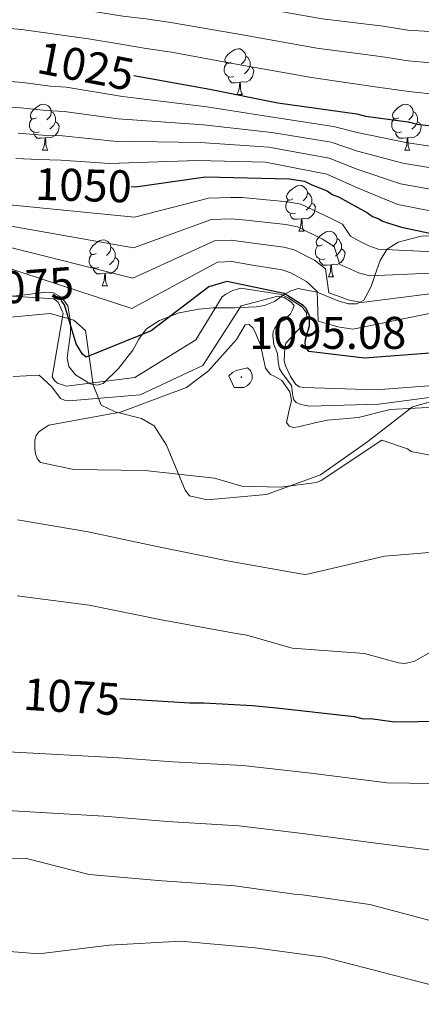
# Model space of a CAD drawing. Units: metres. Extents: x 579087 to 583577, y 4744688 to 4747710.
# Drawn here: x 580391 to 580479, y 4745752 to 4745968 of the extents above; entities that cross this region are included whole.
import ezdxf
from ezdxf.enums import TextEntityAlignment as Align

# ---------------------------------------------------------------- set-up
doc = ezdxf.new("R2010")
doc.units = ezdxf.units.M
doc.header["$MEASUREMENT"] = 0
doc.linetypes.add('TRAZOSX2', pattern=[1.5, 1, -0.5])
for name, color, linetype, lineweight in [('Carátula', 7, 'Continuous', 5), ('Level 1', 19, 'Continuous', 0), ('Level 35', 92, 'TRAZOSX2', 0), ('Level 36', 19, 'Continuous', 40), ('Level 4', 39, 'TRAZOSX2', 30), ('Level 41', 19, 'Continuous', 0), ('Level 5', 39, 'TRAZOSX2', 0), ('Level 7', 19, 'Continuous', 0)]:
    doc.layers.add(name, color=color, linetype=linetype, lineweight=lineweight)
doc.styles.add('Arial', font='ARIAL.TTF', dxfattribs={"height": 0.2})

# ---------------------------------------------------------------- blocks, each defined once
blk = doc.blocks.new('5PATER')
at = {"layer": 'Carátula', "linetype": 'Continuous', "lineweight": 5}
h = blk.add_hatch(color=250, dxfattribs=at)
edge = h.paths.add_edge_path()
edge.add_ellipse((0, 0), major_axis=(-1.33, -1.34), ratio=0.999422, start_angle=0, end_angle=360)

msp = doc.modelspace()

# ---------------------------------------------------------------- linework, layer by layer
at = {"layer": 'Level 1', "color": 19, "linetype": 'Continuous', "lineweight": 0, "ltscale": 0.5}
msp.add_polyline3d([(580483.74, 4745885.21, 1086.09), (580477, 4745883.27, 1089.15), (580467.18, 4745875.66, 1090.4), (580456.84, 4745868.4, 1090.22), (580445.03, 4745864.11, 1089.5), (580432.01, 4745862.93, 1088.57), (580428.14, 4745863.83, 1088.66), (580427.17, 4745865.05, 1089), (580423.11, 4745874.86, 1090.87), (580420.43, 4745879.15, 1090.66), (580417.65, 4745880.76, 1090.35), (580411.84, 4745882.19, 1089.62), (580408.82, 4745883.66, 1087.14), (580407.92, 4745885.9, 1083.9), (580407.01, 4745888.13, 1080.61), (580406.3, 4745893.31, 1075.83), (580405.37, 4745900, 1073.47), (580402.81, 4745902.27, 1073.52), (580397.63, 4745903.73, 1080.71), (580386.51, 4745902.66, 1080.74)], dxfattribs=at)
at = {"layer": 'Level 35', "color": 92, "linetype": 'Continuous', "lineweight": 0, "ltscale": 0.5}
msp.add_polyline3d([(580389.47, 4745907.53, 1080.01), (580392.71, 4745907.88, 1077.47), (580396.09, 4745908.34, 1075.01), (580396.48, 4745908.39, 1074.9), (580398.34, 4745908.23, 1074.44), (580400.16, 4745907.24, 1074.09), (580401.5, 4745905.43, 1073.97), (580402.02, 4745902.37, 1074.5), (580402.05, 4745901.22, 1075.01), (580402.09, 4745899.32, 1076.06), (580401.57, 4745895.7, 1078.09), (580401.31, 4745893.91, 1079.1), (580401.71, 4745892.13, 1080.1), (580403.15, 4745890.28, 1080.35), (580406.35, 4745888.31, 1080.37), (580407.93, 4745888.03, 1080.22), (580409.21, 4745888.42, 1079.97), (580412.57, 4745891.68, 1078.64), (580415.75, 4745895.72, 1077.38), (580417.03, 4745898.12, 1075.75), (580417.77, 4745899.1, 1075.01), (580418.75, 4745900.39, 1074.38), (580421.59, 4745902.2, 1074.39), (580423.94, 4745903.11, 1075.01), (580425.89, 4745903.87, 1075.77), (580430.21, 4745904.69, 1077.87), (580433.35, 4745904.93, 1079.73), (580433.8, 4745904.93, 1080.01), (580438.07, 4745904.95, 1084.05), (580439.2, 4745905, 1085.01), (580442.77, 4745905.17, 1086.51), (580444.57, 4745905.5, 1086.82), (580446.73, 4745906.36, 1086.69), (580448.15, 4745907.37, 1085.01), (580448.62, 4745907.71, 1080.01), (580448.93, 4745907.93, 1076.01), (580449.03, 4745907.98, 1075.01), (580450.19, 4745908.64, 1073.38), (580451.94, 4745909.18, 1072.7), (580456.08, 4745908.37, 1070.01), (580456.13, 4745908.36, 1056.98), (580460.83, 4745906.44, 1061.09), (580463, 4745905.82, 1062.92), (580464.82, 4745905.82, 1064.39), (580465.49, 4745906.2, 1065.01), (580466.31, 4745906.67, 1065.38), (580467.96, 4745909.61, 1062.77), (580468.77, 4745912.03, 1060.01), (580469.87, 4745915.35, 1057.21), (580471.37, 4745917.73, 1055.01), (580471.4, 4745917.79, 1054.97), (580473.82, 4745919.31, 1053.23), (580478.87, 4745920.64, 1051.19), (580483.37, 4745920.76, 1050.01)], dxfattribs=at)
at = {"layer": 'Level 36', "color": 92, "linetype": 'Continuous', "lineweight": 0}
for points in [[(580437.29, 4745958.71, 0.01), (580436.76, 4745958.45, 0.01), (580436.23, 4745958.5, 0.01), (580435.96, 4745958.87, 0.01), (580435.91, 4745959.3, 0.01), (580436.07, 4745959.82, 0.01), (580436.55, 4745960.41, 0.01), (580437.18, 4745960.94, 0.01), (580438.08, 4745961.53, 0.01), (580438.83, 4745961.69, 0.01), (580439.25, 4745961.63, 0.01), (580439.78, 4745961.32, 0.01), (580440.31, 4745960.73, 0.01), (580440.47, 4745960.09, 0.01), (580440.36, 4745959.24, 0.01), (580439.94, 4745958.71, 0.01), (580439.52, 4745958.29, 0.01)], [(580440.47, 4745960.09, 0.01), (580440.95, 4745959.78, 0.01), (580441.26, 4745959.14, 0.01), (580441.42, 4745958.82, 0.01), (580441.42, 4745958.24, 0.01), (580441.42, 4745957.81, 0.01), (580441.05, 4745957.12, 0.01), (580440.63, 4745956.64, 0.01), (580440.15, 4745956.22, 0.01)], [(580437.87, 4745955.63, 0.01), (580437.45, 4745955.47, 0.01), (580436.86, 4745955.53, 0.01), (580436.39, 4745955.74, 0.01), (580435.96, 4745956.17, 0.01), (580435.75, 4745956.75, 0.01), (580435.75, 4745957.17, 0.01), (580435.8, 4745957.76, 0.01), (580436.23, 4745958.45, 0.01)], [(580441.42, 4745957.81, 0.01), (580441.88, 4745957.56, 0.01), (580442.22, 4745956.95, 0.01), (580442.11, 4745956.22, 0.01), (580441.9, 4745955.58, 0.01), (580441.32, 4745954.84, 0.01), (580440.52, 4745954.36, 0.01), (580439.67, 4745954.47, 0.01), (580439.24, 4745954.34, 0.01)], [(580439.13, 4745954.34, 0.01), (580438.24, 4745954.25, 0.01), (580437.4, 4745954.25, 0.01), (580436.97, 4745954.68, 0.01), (580436.65, 4745955.16, 0.01), (580436.65, 4745955.47, 0.01)], [(580438.59, 4745951.65, 0.01), (580439.02, 4745952.81, 0.01), (580439.13, 4745954.34, 0.01), (580439.24, 4745954.34, 0.01), (580439.28, 4745953.75, 0.01), (580439.31, 4745953.07, 0.01), (580439.38, 4745952.45, 0.01), (580439.5, 4745952.05, 0.01), (580439.71, 4745951.65, 0.01)], [(580438.59, 4745951.65, 0.01), (580439.71, 4745951.65, 0.01)], [(580394.65, 4745946.57, 0.01), (580394.12, 4745946.31, 0.01), (580393.59, 4745946.36, 0.01), (580393.33, 4745946.73, 0.01), (580393.27, 4745947.16, 0.01), (580393.43, 4745947.68, 0.01), (580393.91, 4745948.27, 0.01), (580394.55, 4745948.8, 0.01), (580395.45, 4745949.39, 0.01), (580396.19, 4745949.55, 0.01), (580396.62, 4745949.49, 0.01), (580397.15, 4745949.18, 0.01), (580397.68, 4745948.59, 0.01), (580397.84, 4745947.95, 0.01), (580397.73, 4745947.1, 0.01), (580397.3, 4745946.57, 0.01), (580396.88, 4745946.15, 0.01)], [(580473.98, 4745946.57, 0.01), (580473.45, 4745946.31, 0.01), (580472.92, 4745946.36, 0.01), (580472.65, 4745946.73, 0.01), (580472.6, 4745947.15, 0.01), (580472.76, 4745947.67, 0.01), (580473.24, 4745948.27, 0.01), (580473.87, 4745948.8, 0.01), (580474.77, 4745949.39, 0.01), (580475.52, 4745949.55, 0.01), (580475.94, 4745949.49, 0.01), (580476.47, 4745949.17, 0.01), (580477, 4745948.59, 0.01), (580477.16, 4745947.95, 0.01), (580477.05, 4745947.1, 0.01), (580476.63, 4745946.57, 0.01), (580476.21, 4745946.15, 0.01)], [(580395.24, 4745943.49, 0.01), (580394.81, 4745943.33, 0.01), (580394.23, 4745943.39, 0.01), (580393.75, 4745943.6, 0.01), (580393.33, 4745944.03, 0.01), (580393.11, 4745944.61, 0.01), (580393.11, 4745945.03, 0.01), (580393.17, 4745945.62, 0.01), (580393.59, 4745946.31, 0.01)], [(580397.84, 4745947.95, 0.01), (580398.31, 4745947.64, 0.01), (580398.63, 4745947, 0.01), (580398.79, 4745946.68, 0.01), (580398.79, 4745946.1, 0.01), (580398.79, 4745945.67, 0.01), (580398.42, 4745944.98, 0.01), (580398, 4745944.5, 0.01), (580397.52, 4745944.08, 0.01)], [(580474.56, 4745943.49, 0.01), (580474.14, 4745943.33, 0.01), (580473.55, 4745943.39, 0.01), (580473.08, 4745943.6, 0.01), (580472.65, 4745944.03, 0.01), (580472.44, 4745944.61, 0.01), (580472.44, 4745945.03, 0.01), (580472.49, 4745945.61, 0.01), (580472.92, 4745946.31, 0.01)], [(580477.16, 4745947.95, 0.01), (580477.64, 4745947.63, 0.01), (580477.95, 4745946.99, 0.01), (580478.11, 4745946.67, 0.01), (580478.11, 4745946.09, 0.01), (580478.11, 4745945.67, 0.01), (580477.74, 4745944.98, 0.01), (580477.32, 4745944.5, 0.01), (580476.84, 4745944.08, 0.01)], [(580398.79, 4745945.67, 0.01), (580399.24, 4745945.42, 0.01), (580399.59, 4745944.81, 0.01), (580399.48, 4745944.08, 0.01), (580399.27, 4745943.44, 0.01), (580398.68, 4745942.7, 0.01), (580397.89, 4745942.22, 0.01), (580397.04, 4745942.33, 0.01), (580396.61, 4745942.2, 0.01)], [(580478.11, 4745945.67, 0.01), (580478.57, 4745945.42, 0.01), (580478.91, 4745944.81, 0.01), (580478.8, 4745944.08, 0.01), (580478.59, 4745943.44, 0.01), (580478.01, 4745942.7, 0.01), (580477.21, 4745942.22, 0.01), (580476.36, 4745942.33, 0.01), (580475.93, 4745942.19, 0.01)], [(580396.5, 4745942.2, 0.01), (580395.61, 4745942.11, 0.01), (580394.76, 4745942.11, 0.01), (580394.34, 4745942.54, 0.01), (580394.02, 4745943.02, 0.01), (580394.02, 4745943.33, 0.01)], [(580395.95, 4745939.51, 0.01), (580396.39, 4745940.67, 0.01), (580396.5, 4745942.2, 0.01), (580396.61, 4745942.2, 0.01), (580396.64, 4745941.61, 0.01), (580396.68, 4745940.93, 0.01), (580396.75, 4745940.31, 0.01), (580396.86, 4745939.91, 0.01), (580397.08, 4745939.51, 0.01)], [(580475.82, 4745942.19, 0.01), (580474.93, 4745942.11, 0.01), (580474.09, 4745942.11, 0.01), (580473.66, 4745942.54, 0.01), (580473.34, 4745943.01, 0.01), (580473.34, 4745943.33, 0.01)], [(580475.28, 4745939.51, 0.01), (580475.71, 4745940.67, 0.01), (580475.82, 4745942.19, 0.01), (580475.93, 4745942.19, 0.01), (580475.97, 4745941.61, 0.01), (580476, 4745940.93, 0.01), (580476.07, 4745940.31, 0.01), (580476.19, 4745939.91, 0.01), (580476.4, 4745939.51, 0.01)], [(580395.95, 4745939.51, 0.01), (580397.08, 4745939.51, 0.01)], [(580475.28, 4745939.51, 0.01), (580476.4, 4745939.51, 0.01)], [(580450.79, 4745928.8, 0.01), (580450.26, 4745928.54, 0.01), (580449.73, 4745928.59, 0.01), (580449.47, 4745928.96, 0.01), (580449.41, 4745929.39, 0.01), (580449.57, 4745929.91, 0.01), (580450.05, 4745930.5, 0.01), (580450.69, 4745931.03, 0.01), (580451.59, 4745931.62, 0.01), (580452.33, 4745931.78, 0.01), (580452.76, 4745931.72, 0.01), (580453.29, 4745931.41, 0.01), (580453.82, 4745930.82, 0.01), (580453.98, 4745930.18, 0.01), (580453.87, 4745929.33, 0.01), (580453.44, 4745928.8, 0.01), (580453.02, 4745928.38, 0.01)], [(580453.98, 4745930.18, 0.01), (580454.45, 4745929.87, 0.01), (580454.77, 4745929.23, 0.01), (580454.93, 4745928.91, 0.01), (580454.93, 4745928.33, 0.01), (580454.93, 4745927.9, 0.01), (580454.56, 4745927.21, 0.01), (580454.14, 4745926.73, 0.01), (580453.66, 4745926.31, 0.01)], [(580451.38, 4745925.72, 0.01), (580450.95, 4745925.56, 0.01), (580450.37, 4745925.62, 0.01), (580449.89, 4745925.83, 0.01), (580449.47, 4745926.26, 0.01), (580449.25, 4745926.84, 0.01), (580449.25, 4745927.26, 0.01), (580449.31, 4745927.85, 0.01), (580449.73, 4745928.54, 0.01)], [(580454.93, 4745927.9, 0.01), (580455.38, 4745927.65, 0.01), (580455.73, 4745927.04, 0.01), (580455.62, 4745926.31, 0.01), (580455.41, 4745925.67, 0.01), (580454.82, 4745924.93, 0.01), (580454.03, 4745924.45, 0.01), (580453.18, 4745924.56, 0.01), (580452.75, 4745924.43, 0.01)], [(580452.64, 4745924.43, 0.01), (580451.75, 4745924.34, 0.01), (580450.9, 4745924.34, 0.01), (580450.48, 4745924.77, 0.01), (580450.16, 4745925.25, 0.01), (580450.16, 4745925.56, 0.01)], [(580452.09, 4745921.74, 0.01), (580452.53, 4745922.9, 0.01), (580452.64, 4745924.43, 0.01), (580452.75, 4745924.43, 0.01), (580452.78, 4745923.84, 0.01), (580452.82, 4745923.16, 0.01), (580452.89, 4745922.54, 0.01), (580453, 4745922.14, 0.01), (580453.22, 4745921.74, 0.01)], [(580452.09, 4745921.74, 0.01), (580453.22, 4745921.74, 0.01)], [(580457.27, 4745918.77, 0.01), (580456.74, 4745918.5, 0.01), (580456.21, 4745918.56, 0.01), (580455.94, 4745918.93, 0.01), (580455.89, 4745919.35, 0.01), (580456.05, 4745919.87, 0.01), (580456.53, 4745920.47, 0.01), (580457.16, 4745921, 0.01), (580458.06, 4745921.58, 0.01), (580458.81, 4745921.74, 0.01), (580459.23, 4745921.69, 0.01), (580459.76, 4745921.37, 0.01), (580460.29, 4745920.79, 0.01), (580460.45, 4745920.15, 0.01), (580460.34, 4745919.3, 0.01), (580459.92, 4745918.77, 0.01), (580459.5, 4745918.34, 0.01)], [(580407.71, 4745916.86, 0.01), (580407.18, 4745916.6, 0.01), (580406.65, 4745916.65, 0.01), (580406.39, 4745917.02, 0.01), (580406.33, 4745917.45, 0.01), (580406.49, 4745917.97, 0.01), (580406.97, 4745918.56, 0.01), (580407.61, 4745919.09, 0.01), (580408.51, 4745919.68, 0.01), (580409.25, 4745919.84, 0.01), (580409.68, 4745919.78, 0.01), (580410.21, 4745919.47, 0.01), (580410.74, 4745918.88, 0.01), (580410.9, 4745918.24, 0.01), (580410.79, 4745917.39, 0.01), (580410.36, 4745916.86, 0.01), (580409.94, 4745916.44, 0.01)], [(580410.9, 4745918.24, 0.01), (580411.37, 4745917.93, 0.01), (580411.69, 4745917.29, 0.01), (580411.85, 4745916.97, 0.01), (580411.85, 4745916.39, 0.01), (580411.85, 4745915.96, 0.01), (580411.48, 4745915.27, 0.01), (580411.06, 4745914.79, 0.01), (580410.58, 4745914.37, 0.01)], [(580457.85, 4745915.69, 0.01), (580457.43, 4745915.53, 0.01), (580456.84, 4745915.59, 0.01), (580456.37, 4745915.8, 0.01), (580455.94, 4745916.22, 0.01), (580455.73, 4745916.81, 0.01), (580455.73, 4745917.23, 0.01), (580455.78, 4745917.81, 0.01), (580456.21, 4745918.5, 0.01)], [(580460.45, 4745920.15, 0.01), (580460.93, 4745919.83, 0.01), (580461.24, 4745919.19, 0.01), (580461.4, 4745918.87, 0.01), (580461.4, 4745918.29, 0.01), (580461.4, 4745917.87, 0.01), (580461.03, 4745917.18, 0.01), (580460.61, 4745916.7, 0.01), (580460.13, 4745916.28, 0.01)], [(580408.3, 4745913.78, 0.01), (580407.87, 4745913.62, 0.01), (580407.29, 4745913.68, 0.01), (580406.81, 4745913.89, 0.01), (580406.39, 4745914.32, 0.01), (580406.17, 4745914.9, 0.01), (580406.17, 4745915.32, 0.01), (580406.23, 4745915.91, 0.01), (580406.65, 4745916.6, 0.01)], [(580461.4, 4745917.87, 0.01), (580461.86, 4745917.62, 0.01), (580462.2, 4745917, 0.01), (580462.09, 4745916.28, 0.01), (580461.88, 4745915.64, 0.01), (580461.3, 4745914.9, 0.01), (580460.5, 4745914.42, 0.01), (580459.65, 4745914.52, 0.01), (580459.22, 4745914.39, 0.01)], [(580411.85, 4745915.96, 0.01), (580412.3, 4745915.71, 0.01), (580412.65, 4745915.1, 0.01), (580412.54, 4745914.37, 0.01), (580412.33, 4745913.73, 0.01), (580411.74, 4745912.99, 0.01), (580410.95, 4745912.51, 0.01), (580410.1, 4745912.62, 0.01), (580409.67, 4745912.49, 0.01)], [(580459.11, 4745914.39, 0.01), (580458.22, 4745914.31, 0.01), (580457.38, 4745914.31, 0.01), (580456.95, 4745914.74, 0.01), (580456.63, 4745915.21, 0.01), (580456.63, 4745915.53, 0.01)], [(580458.57, 4745911.71, 0.01), (580459, 4745912.87, 0.01), (580459.11, 4745914.39, 0.01), (580459.22, 4745914.39, 0.01), (580459.26, 4745913.81, 0.01), (580459.29, 4745913.12, 0.01), (580459.36, 4745912.51, 0.01), (580459.48, 4745912.11, 0.01), (580459.69, 4745911.71, 0.01)], [(580409.56, 4745912.49, 0.01), (580408.67, 4745912.4, 0.01), (580407.82, 4745912.4, 0.01), (580407.4, 4745912.83, 0.01), (580407.08, 4745913.31, 0.01), (580407.08, 4745913.62, 0.01)], [(580409.01, 4745909.8, 0.01), (580409.45, 4745910.96, 0.01), (580409.56, 4745912.49, 0.01), (580409.67, 4745912.49, 0.01), (580409.7, 4745911.9, 0.01), (580409.74, 4745911.22, 0.01), (580409.81, 4745910.6, 0.01), (580409.92, 4745910.2, 0.01), (580410.14, 4745909.8, 0.01)], [(580458.57, 4745911.71, 0.01), (580459.69, 4745911.71, 0.01)], [(580409.01, 4745909.8, 0.01), (580410.14, 4745909.8, 0.01)]]:
    msp.add_polyline3d(points, dxfattribs=at)
at = {"layer": 'Level 4', "color": 36, "linetype": 'Continuous', "lineweight": 30}
for points in [[(580415.93, 4745955.85, 1025.01), (580432.6, 4745952.87, 1025.01), (580447.46, 4745949.85, 1025.01), (580464.79, 4745947.41, 1025.01), (580466.72, 4745946.89, 1025.01), (580476.07, 4745945.69, 1025.01), (580478, 4745945.17, 1025.01), (580493.94, 4745943.26, 1025.01)], [(580415.36, 4745931.51, 1050.01), (580416.29, 4745931.48, 1050.01), (580431.61, 4745933.67, 1050.01), (580450, 4745933.17, 1050.01), (580453.3, 4745932.68, 1050.01), (580454.96, 4745931.89, 1050.01), (580458.28, 4745930.57, 1050.01), (580459.39, 4745929.77, 1050.01), (580460.77, 4745929.25, 1050.01), (580467.14, 4745925.79, 1050.01), (580468.25, 4745924.99, 1050.01), (580469.63, 4745924.47, 1050.01), (580470.46, 4745923.93, 1050.01), (580471.29, 4745923.67, 1050.01), (580474.6, 4745922.63, 1050.01), (580490.02, 4745919.34, 1050.01)], [(580481.72, 4745895.1, 1075.01), (580466.44, 4745893.94, 1075.01), (580454.28, 4745895.37, 1075.01), (580453.65, 4745896.32, 1075.01), (580453.49, 4745897.21, 1075.01), (580453.55, 4745898.03, 1075.01), (580453.87, 4745899.06, 1075.01), (580454.45, 4745900.99, 1075.01), (580454.41, 4745903.19, 1075.01), (580453.7, 4745904.82, 1075.01), (580453, 4745905.5, 1075.01), (580448.84, 4745908.1, 1075.01), (580436.31, 4745910.69, 1075.01), (580432.35, 4745909.59, 1075.01), (580419.77, 4745899.9, 1075.01), (580405.47, 4745894.16, 1075.01), (580404.7, 4745894.83, 1075.01), (580403.29, 4745897.07, 1075.01), (580400.74, 4745905.6, 1075.01), (580400.01, 4745906.54, 1075.01)], [(580412.85, 4745819.41, 1075.01), (580428.24, 4745818.44, 1075.01), (580431.26, 4745818.5, 1075.01), (580441.97, 4745817.86, 1075.01), (580447.19, 4745817.41, 1075.01), (580464.23, 4745815.51, 1075.01), (580466.16, 4745815, 1075.01), (580467.81, 4745815.03, 1075.01), (580473.03, 4745814.3, 1075.01), (580488.39, 4745814.57, 1075.01)]]:
    msp.add_polyline3d(points, dxfattribs=at)
at = {"layer": 'Level 5', "color": 36, "linetype": 'Continuous', "lineweight": 0}
for points in [[(580375.88, 4745979.09, 1010.01), (580392.14, 4745977.85, 1010.01), (580407.43, 4745975.89, 1010.01), (580414.01, 4745975.05, 1010.01), (580418.43, 4745974.63, 1010.01), (580423.93, 4745973.97, 1010.01), (580440.73, 4745971.18, 1010.01), (580457.18, 4745968.25, 1010.01), (580470.59, 4745966.62, 1010.01), (580475.93, 4745965.76, 1010.01), (580492.68, 4745964.71, 1010.01), (580494.33, 4745964.58, 1010.01), (580497.69, 4745964.32, 1010.01), (580501.47, 4745964.32, 1010.01), (580518.47, 4745964.31, 1010.01), (580535.14, 4745965.09, 1010.01), (580549.99, 4745966, 1010.01), (580565.52, 4745967.79, 1010.01), (580580.87, 4745969.38, 1010.01), (580596.41, 4745970.74, 1010.01), (580635.56, 4745973.51, 1010.01)], [(580375.6, 4745973.19, 1015.01), (580391.75, 4745971.89, 1015.01), (580406.71, 4745969.89, 1015.01), (580413.56, 4745968.85, 1015.01), (580418.55, 4745968.2, 1015.01), (580424.05, 4745967.43, 1015.01), (580439.75, 4745964.72, 1015.01), (580456.03, 4745961.84, 1015.01), (580469.97, 4745959.96, 1015.01), (580476.04, 4745959.05, 1015.01), (580492.8, 4745957.59, 1015.01), (580494.47, 4745957.39, 1015.01), (580497.03, 4745957.23, 1015.01), (580501.59, 4745957.21, 1015.01), (580518.6, 4745957.05, 1015.01), (580535.52, 4745957.79, 1015.01), (580550.12, 4745959.03, 1015.01), (580565.87, 4745961.3, 1015.01), (580581.08, 4745963.41, 1015.01), (580596.71, 4745965.04, 1015.01), (580635.71, 4745965.28, 1015.01)], [(580375.32, 4745967.3, 1020.01), (580391.36, 4745965.92, 1020.01), (580405.99, 4745963.89, 1020.01), (580413.11, 4745962.66, 1020.01), (580418.66, 4745961.77, 1020.01), (580424.17, 4745960.9, 1020.01), (580438.77, 4745958.27, 1020.01), (580454.89, 4745955.42, 1020.01), (580469.35, 4745953.29, 1020.01), (580476.16, 4745952.34, 1020.01), (580492.93, 4745950.48, 1020.01), (580494.6, 4745950.2, 1020.01), (580496.37, 4745950.14, 1020.01), (580501.72, 4745950.1, 1020.01), (580518.73, 4745949.79, 1020.01), (580535.9, 4745950.5, 1020.01), (580550.24, 4745952.05, 1020.01), (580566.22, 4745954.81, 1020.01), (580581.29, 4745957.45, 1020.01), (580597.01, 4745959.34, 1020.01), (580633.67, 4745961.24, 1020.01)], [(580374.35, 4745955.68, 1030.01), (580391.64, 4745954.3, 1030.01), (580397.64, 4745953.49, 1030.01), (580401.11, 4745953.3, 1030.01), (580413.48, 4745951.23, 1030.01), (580431.9, 4745948.96, 1030.01), (580446.8, 4745946.6, 1030.01), (580459.65, 4745944.67, 1030.01), (580464.86, 4745943.35, 1030.01), (580475.49, 4745941.17, 1030.01), (580493.37, 4745938.46, 1030.01), (580495.67, 4745938.21, 1030.01), (580498.02, 4745938.35, 1030.01), (580541.52, 4745941.74, 1030.01), (580557.9, 4745944.17, 1030.01), (580573.08, 4745945.91, 1030.01), (580573.57, 4745946.01, 1030.01), (580576.69, 4745946.51, 1030.01), (580585.3, 4745947.75, 1030.01), (580588.04, 4745948.48, 1030.01), (580593.11, 4745949.32, 1030.01), (580609.77, 4745951.41, 1030.01), (580625.65, 4745953.06, 1030.01), (580630.44, 4745953.76, 1030.01)], [(580374.14, 4745949.91, 1035.01), (580391.13, 4745948.76, 1035.01), (580396.8, 4745948.13, 1035.01), (580400.71, 4745947.97, 1035.01), (580412.53, 4745946.34, 1035.01), (580431.2, 4745945.05, 1035.01), (580446.14, 4745943.36, 1035.01), (580459.18, 4745941.2, 1035.01), (580464.93, 4745939.28, 1035.01), (580474.9, 4745936.65, 1035.01), (580492.79, 4745933.67, 1035.01), (580495.76, 4745933.4, 1035.01), (580499.35, 4745933.4, 1035.01), (580541.64, 4745939.92, 1035.01), (580558.26, 4745942.04, 1035.01), (580571.34, 4745942.61, 1035.01), (580574.29, 4745942.42, 1035.01), (580578.08, 4745942.57, 1035.01), (580586.01, 4745943.51, 1035.01), (580589.03, 4745944.36, 1035.01), (580593.97, 4745945.4, 1035.01), (580610.04, 4745948.19, 1035.01), (580625.91, 4745950.12, 1035.01), (580630.83, 4745950.88, 1035.01)], [(580390.62, 4745943.22, 1040.01), (580395.97, 4745942.77, 1040.01), (580400.32, 4745942.63, 1040.01), (580411.58, 4745941.45, 1040.01), (580430.5, 4745941.14, 1040.01), (580445.48, 4745940.12, 1040.01), (580458.71, 4745937.72, 1040.01), (580465.01, 4745935.22, 1040.01), (580474.32, 4745932.13, 1040.01), (580492.22, 4745928.87, 1040.01), (580495.84, 4745928.59, 1040.01), (580500.68, 4745928.45, 1040.01), (580541.77, 4745938.11, 1040.01), (580558.63, 4745939.91, 1040.01), (580566.65, 4745939.47, 1040.01), (580575.01, 4745938.83, 1040.01), (580579.47, 4745938.62, 1040.01), (580586.71, 4745939.27, 1040.01), (580590.02, 4745940.25, 1040.01), (580594.82, 4745941.49, 1040.01), (580610.3, 4745944.97, 1040.01), (580626.17, 4745947.17, 1040.01)], [(580390.12, 4745937.67, 1045.01), (580395.13, 4745937.41, 1045.01), (580399.93, 4745937.3, 1045.01), (580410.63, 4745936.56, 1045.01), (580429.8, 4745937.22, 1045.01), (580444.82, 4745936.88, 1045.01), (580458.25, 4745934.25, 1045.01), (580465.08, 4745931.16, 1045.01), (580473.74, 4745927.61, 1045.01), (580491.64, 4745924.07, 1045.01), (580495.92, 4745923.79, 1045.01), (580502.02, 4745923.49, 1045.01), (580541.89, 4745936.3, 1045.01), (580557.71, 4745938.68, 1045.01), (580563.11, 4745936.98, 1045.01), (580575.74, 4745935.25, 1045.01), (580580.87, 4745934.67, 1045.01), (580587.42, 4745935.02, 1045.01), (580591.01, 4745936.14, 1045.01), (580595.68, 4745937.58, 1045.01), (580610.56, 4745941.74, 1045.01), (580626.42, 4745944.22, 1045.01)], [(580387.97, 4745927.59, 1055.01), (580416.09, 4745924.81, 1055.01), (580432.28, 4745929, 1055.01), (580437.18, 4745929.1, 1055.01), (580439.65, 4745929.1, 1055.01), (580449.6, 4745928.19, 1055.01), (580452.56, 4745927.67, 1055.01), (580459.01, 4745924.62, 1055.01), (580461.67, 4745923.29, 1055.01), (580463.39, 4745920.66, 1055.01), (580465.2, 4745919.63, 1055.01), (580467.39, 4745918.55, 1055.01), (580469.46, 4745917.83, 1055.01), (580507.46, 4745915.99, 1055.01)], [(580387.85, 4745923.03, 1060.01), (580415.9, 4745918.13, 1060.01), (580432.95, 4745924.33, 1060.01), (580437.26, 4745924.44, 1060.01), (580440.57, 4745924.14, 1060.01), (580449.21, 4745923.21, 1060.01), (580451.81, 4745922.66, 1060.01), (580457.26, 4745920, 1060.01), (580459.8, 4745918.38, 1060.01), (580461.04, 4745914.45, 1060.01), (580463.27, 4745913.47, 1060.01), (580465.14, 4745912.63, 1060.01), (580467.62, 4745911.98, 1060.01), (580507.32, 4745913.69, 1060.01)], [(580387.73, 4745918.46, 1065.01), (580415.7, 4745911.46, 1065.01), (580433.61, 4745919.65, 1065.01), (580437.35, 4745919.77, 1065.01), (580441.49, 4745919.17, 1065.01), (580448.81, 4745918.23, 1065.01), (580451.07, 4745917.65, 1065.01), (580455.5, 4745915.37, 1065.01), (580457.94, 4745913.48, 1065.01), (580458.68, 4745908.24, 1065.01), (580461.33, 4745907.31, 1065.01), (580462.9, 4745906.72, 1065.01), (580465.79, 4745906.14, 1065.01), (580507.18, 4745911.4, 1065.01)], [(580387.6, 4745913.9, 1070.01), (580415.51, 4745904.79, 1070.01), (580434.28, 4745914.98, 1070.01), (580437.43, 4745915.11, 1070.01), (580442.4, 4745914.2, 1070.01), (580448.41, 4745913.25, 1070.01), (580450.33, 4745912.64, 1070.01), (580453.75, 4745910.75, 1070.01), (580456.07, 4745908.57, 1070.01), (580456.33, 4745902.04, 1070.01), (580459.39, 4745901.15, 1070.01), (580460.65, 4745900.8, 1070.01), (580463.95, 4745900.29, 1070.01), (580507.05, 4745909.11, 1070.01)], [(580383.72, 4745907.91, 1080.01), (580398.4, 4745906.95, 1080.01), (580399.36, 4745906.23, 1080.01), (580400.24, 4745904.24, 1080.01), (580400.46, 4745903.82, 1080.01), (580398.03, 4745889.85, 1080.01), (580398.53, 4745889.04, 1080.01), (580399.22, 4745888.5, 1080.01), (580401.16, 4745887.78, 1080.01), (580416.14, 4745889.69, 1080.01), (580429.51, 4745897.95, 1080.01), (580435.31, 4745907.38, 1080.01), (580436.12, 4745907.95, 1080.01), (580437.62, 4745908.73, 1080.01), (580439.39, 4745909.24, 1080.01), (580448.26, 4745907.89, 1080.01), (580449.88, 4745907.05, 1080.01), (580450.84, 4745906.41, 1080.01), (580452.79, 4745905.15, 1080.01), (580453.73, 4745903.87, 1080.01), (580453.83, 4745902.8, 1080.01), (580452.77, 4745901.04, 1080.01), (580449.21, 4745897.21, 1080.01), (580449.02, 4745896.24, 1080.01), (580448.86, 4745893.36, 1080.01), (580449.16, 4745892.27, 1080.01), (580450.23, 4745889.89, 1080.01), (580451.42, 4745888.19, 1080.01), (580452.25, 4745887.66, 1080.01), (580453.15, 4745887.54, 1080.01), (580469, 4745886.99, 1080.01), (580482.43, 4745888.05, 1080.01)], [(580485.07, 4745885.91, 1085.01), (580469.61, 4745883.85, 1085.01), (580454.39, 4745883.44, 1085.01), (580452.53, 4745883.82, 1085.01), (580451.49, 4745884.21, 1085.01), (580450.99, 4745884.78, 1085.01), (580450.79, 4745885.64, 1085.01), (580450.51, 4745887.99, 1085.01), (580448.63, 4745890.38, 1085.01), (580447.82, 4745891.63, 1085.01), (580447.53, 4745893.11, 1085.01), (580447.39, 4745894.98, 1085.01), (580446.6, 4745896.95, 1085.01), (580446.36, 4745898.87, 1085.01), (580446.49, 4745899.76, 1085.01), (580446.81, 4745900.52, 1085.01), (580447.49, 4745901.43, 1085.01), (580448.16, 4745901.92, 1085.01), (580448.98, 4745902.28, 1085.01), (580450.26, 4745903.67, 1085.01), (580450.72, 4745904.5, 1085.01), (580451.05, 4745905.47, 1085.01), (580450.29, 4745906.35, 1085.01), (580448.9, 4745907.19, 1085.01), (580447.45, 4745907.53, 1085.01), (580439.46, 4745905.4, 1085.01), (580431.05, 4745892.36, 1085.01), (580417.31, 4745885.94, 1085.01), (580401.69, 4745884.57, 1085.01), (580400.73, 4745884.76, 1085.01), (580399.9, 4745885.09, 1085.01), (580398.01, 4745887.66, 1085.01), (580395.22, 4745890.21, 1085.01), (580389.53, 4745889.91, 1085.01)], [(580394.27, 4745874.08, 1090.01), (580394.23, 4745876, 1090.01), (580394.56, 4745877.03, 1090.01), (580395.23, 4745877.87, 1090.01), (580397.33, 4745879.28, 1090.01), (580410.93, 4745881.78, 1090.01), (580412.78, 4745882.02, 1090.01), (580427.5, 4745887.49, 1090.01), (580432.3, 4745891.15, 1090.01), (580438.42, 4745898.04, 1090.01), (580440.35, 4745901.23, 1090.01), (580441.18, 4745901.32, 1090.01), (580442.01, 4745900.58, 1090.01), (580442.51, 4745899.63, 1090.01), (580443.66, 4745896.83, 1090.01), (580444.77, 4745891.78, 1090.01), (580445.9, 4745890.36, 1090.01), (580446.8, 4745889.89, 1090.01), (580448.39, 4745889.03, 1090.01), (580450.15, 4745886.59, 1090.01), (580450.46, 4745884.68, 1090.01), (580449.95, 4745882.54, 1090.01), (580449.37, 4745879.86, 1090.01), (580449.94, 4745879.04, 1090.01), (580450.9, 4745878.79, 1090.01), (580452, 4745878.87, 1090.01), (580455.62, 4745879.76, 1090.01), (580458.35, 4745880.36, 1090.01), (580465.13, 4745880.96, 1090.01), (580472.09, 4745882.73, 1090.01), (580483.06, 4745883.26, 1090.01)], [(580437.92, 4745887.54, 1095.01), (580436.78, 4745890.06, 1095.01), (580437.52, 4745890.83, 1095.01), (580438.34, 4745891.25, 1095.01), (580440.86, 4745891.85, 1095.01), (580441.49, 4745891.24, 1095.01), (580441.85, 4745890.29, 1095.01), (580441.87, 4745889.39, 1095.01), (580441.4, 4745888.56, 1095.01), (580440.87, 4745887.94, 1095.01), (580440.05, 4745887.51, 1095.01), (580437.92, 4745887.54, 1095.01)], [(580483.46, 4745872.16, 1090.01), (580476.72, 4745873.48, 1090.01), (580475.88, 4745874.09, 1090.01), (580470.29, 4745875.97, 1090.01), (580457.01, 4745867.17, 1090.01), (580455.92, 4745866.74, 1090.01), (580448.05, 4745865.71, 1090.01), (580439.61, 4745865.9, 1090.01), (580433.61, 4745867.65, 1090.01), (580418.35, 4745869.36, 1090.01), (580402.78, 4745869.57, 1090.01), (580395.49, 4745871.09, 1090.01), (580394.79, 4745871.96, 1090.01), (580394.42, 4745872.99, 1090.01), (580394.27, 4745874.08, 1090.01)], [(580390.43, 4745858.51, 1085.01), (580405.97, 4745855.91, 1085.01), (580420.98, 4745852.68, 1085.01), (580436.81, 4745849.46, 1085.01), (580452.43, 4745846.72, 1085.01), (580453.6, 4745846.6, 1085.01)], [(580453.6, 4745846.6, 1085.01), (580455.85, 4745847.12, 1085.01), (580470.88, 4745850.61, 1085.01), (580486.01, 4745851.84, 1085.01)], [(580489.05, 4745827.61, 1080.01), (580486.61, 4745829.63, 1080.01), (580485.92, 4745830.09, 1080.01), (580485.09, 4745830.42, 1080.01), (580484.27, 4745830.55, 1080.01), (580481.67, 4745830.02, 1080.01), (580477.32, 4745827.54, 1080.01), (580475.21, 4745827.09, 1080.01), (580473.9, 4745827.21, 1080.01), (580466.46, 4745829.27, 1080.01), (580450.59, 4745830.43, 1080.01), (580440.73, 4745833.27, 1080.01), (580438.4, 4745833.64, 1080.01), (580437.57, 4745833.83, 1080.01), (580422.02, 4745836.65, 1080.01), (580406.19, 4745839.86, 1080.01), (580390.38, 4745841.92, 1080.01)], [(580558.53, 4745817.3, 1070.01), (580566.43, 4745804.01, 1070.01), (580566.36, 4745803.09, 1070.01), (580565.95, 4745802.15, 1070.01), (580562.27, 4745800.91, 1070.01), (580547.6, 4745797.79, 1070.01), (580531.95, 4745797.17, 1070.01), (580531.15, 4745797.29, 1070.01), (580529.07, 4745793.5, 1070.01), (580528.54, 4745792.69, 1070.01), (580515.4, 4745800.12, 1070.01), (580513.62, 4745800.76, 1070.01), (580511.53, 4745800.94, 1070.01), (580506.08, 4745801.53, 1070.01), (580490.89, 4745800.67, 1070.01), (580471.44, 4745800.98, 1070.01), (580454.72, 4745803.11, 1070.01), (580439.83, 4745804.76, 1070.01), (580424.47, 4745805.56, 1070.01), (580412.66, 4745806.44, 1070.01), (580364.24, 4745809.09, 1070.01)], [(580364.4, 4745796.31, 1065.01), (580409.39, 4745793.66, 1065.01), (580423.32, 4745792.52, 1065.01), (580438.93, 4745791.58, 1065.01), (580452.88, 4745789.85, 1065.01), (580469.52, 4745787.66, 1065.01), (580486.83, 4745785.48, 1065.01)], [(580379.54, 4745784.4, 1060.01), (580392.17, 4745784.45, 1060.01), (580406.13, 4745780.89, 1060.01), (580422.17, 4745779.47, 1060.01), (580438.04, 4745778.4, 1060.01), (580451.04, 4745776.59, 1060.01), (580452.4, 4745776.53, 1060.01), (580467.61, 4745774.35, 1060.01), (580482.77, 4745770.29, 1060.01)], [(580377.8, 4745764.94, 1055.01), (580395.1, 4745763.55, 1055.01), (580410.51, 4745765.42, 1055.01), (580426.24, 4745766.29, 1055.01), (580442.55, 4745764.81, 1055.01), (580457.53, 4745762.8, 1055.01), (580472.83, 4745758.82, 1055.01), (580488.65, 4745754.73, 1055.01), (580504.13, 4745752.47, 1055.01), (580519.31, 4745753.63, 1055.01), (580534.7, 4745754.45, 1055.01), (580550.26, 4745755.27, 1055.01), (580565.97, 4745758.87, 1055.01), (580575.32, 4745761.02, 1055.01), (580590.44, 4745765.41, 1055.01), (580606.29, 4745768.38, 1055.01), (580621.23, 4745773.78, 1055.01), (580636.5, 4745776.37, 1055.01)]]:
    msp.add_polyline3d(points, dxfattribs=at)

# ---------------------------------------------------------------- block references
at = {"layer": 'Level 7', "color": 19, "linetype": 'Continuous', "lineweight": 0, "xscale": 0.09999967955507863, "yscale": 0.09999967955507863, "rotation": 1.014712912154113}
msp.add_blockref('5PATER', (580439.5, 4745889.79, 1095.09), dxfattribs=at)

# ---------------------------------------------------------------- texts
at = {"layer": 'Level 41', "color": 39, "linetype": 'Continuous', "lineweight": 0, "style": 'Arial'}
for s, rotation, p in [('1025', -10.9962, (580405.44, 4745957.87, 1025.01)), ('1050', -1.6726, (580404.91, 4745931.81, 1050.01)), ('1075', 4.4364, (580392.2, 4745909.69, 1075.01)), ('1075', -3.3823, (580402.35, 4745819.84, 1075.01))]:
    msp.add_text(s, height=7, rotation=rotation, dxfattribs=at).set_placement(p, align=Align.MIDDLE_CENTER)
at = {"layer": 'Level 41', "color": 19, "linetype": 'Continuous', "lineweight": 0, "style": 'Arial'}
msp.add_text('1095.08', height=7, dxfattribs=at).set_placement((580441.17, 4745893.79, 1095.09), align=Align.BOTTOM_LEFT)

doc.saveas('drawing.dxf')
